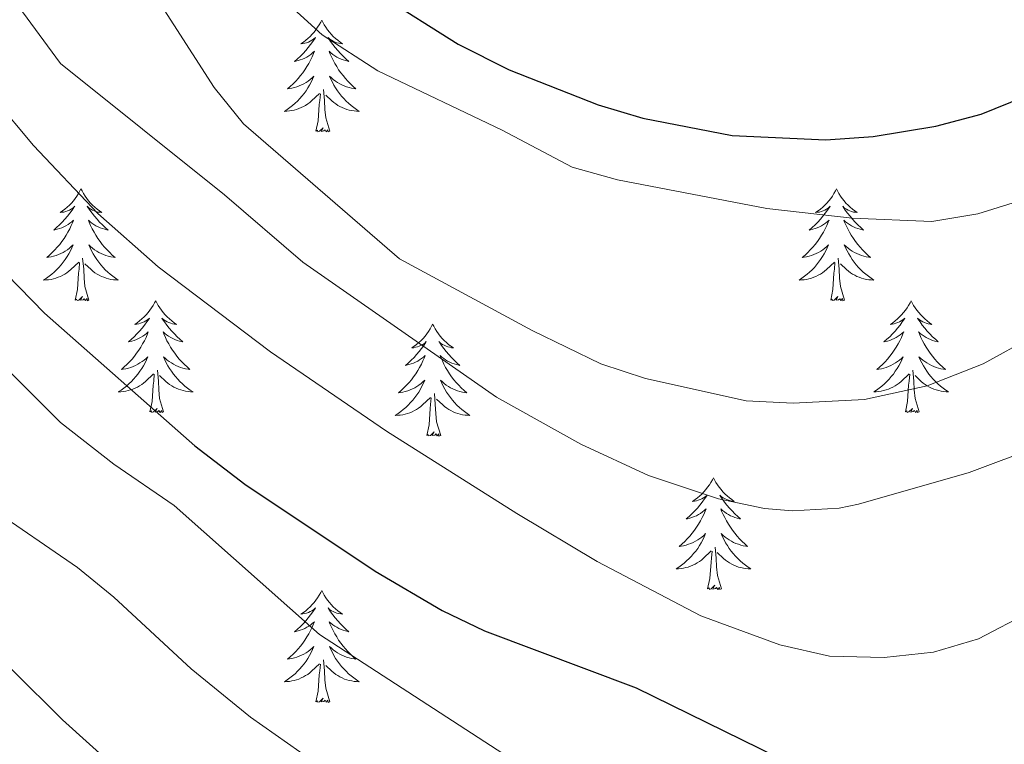
# Model space of a CAD drawing. Units: metres. Extents: x 630772 to 635283, y 717912 to 720967.
# Drawn here: x 632443 to 632548, y 718638 to 718715 of the extents above; entities that cross this region are included whole.
import ezdxf

# ---------------------------------------------------------------- set-up
doc = ezdxf.new("R2010")
doc.units = ezdxf.units.M
doc.header["$MEASUREMENT"] = 0
for name, color, linetype, lineweight in [('Carátula', 7, 'Continuous', 5), ('Elementos auxiliares', 7, 'Continuous', 5), ('Entidades rústicas y varios', 7, 'Continuous', 5), ('Relieve y altimetría', 7, 'Continuous', 5)]:
    doc.layers.add(name, color=color, linetype=linetype, lineweight=lineweight)

msp = doc.modelspace()

# ---------------------------------------------------------------- linework, layer by layer
at = {"layer": 'Carátula', "color": 7, "linetype": 'Continuous', "lineweight": 5}
msp.add_3dface([(630828.97, 717912.17), (635283.15, 717997.83), (635226.05, 720967.29), (630771.87, 720881.64)], dxfattribs=at)
at = {"layer": 'Elementos auxiliares', "color": 250, "linetype": 'Continuous', "lineweight": 5}
msp.add_3dface([(631696.94, 718322.78), (631653.04, 720636.16), (635070.03, 720701.92), (635115.05, 718388.51)], dxfattribs=at)
at = {"layer": 'Entidades rústicas y varios', "color": 92, "linetype": 'Continuous', "lineweight": 5, "flags": 128}
for points in [[(632475.27, 718714.89), (632475.16, 718714.67), (632475, 718714.39), (632474.83, 718714.13), (632474.65, 718713.87), (632474.46, 718713.62), (632474.25, 718713.38), (632474.03, 718713.16), (632473.8, 718712.94), (632473.56, 718712.74), (632473.31, 718712.55), (632473.05, 718712.37), (632473.25, 718712.39), (632473.45, 718712.43), (632473.65, 718712.49), (632473.85, 718712.56), (632474.04, 718712.64), (632474.22, 718712.74), (632474.39, 718712.85), (632474.6, 718713.04), (632474.56, 718712.98), (632474.32, 718712.63), (632474.08, 718712.3), (632473.83, 718711.97), (632473.56, 718711.65), (632473.28, 718711.35), (632472.99, 718711.06), (632472.68, 718710.77), (632472.37, 718710.5), (632472.49, 718710.52), (632472.74, 718710.58), (632472.98, 718710.66), (632473.22, 718710.74), (632473.45, 718710.85), (632473.67, 718710.96), (632473.89, 718711.1), (632474.1, 718711.24), (632474.29, 718711.4), (632474.48, 718711.57), (632474.39, 718711.34), (632474.24, 718710.98), (632474.06, 718710.63), (632473.88, 718710.28), (632473.68, 718709.94), (632473.47, 718709.61), (632473.24, 718709.29), (632473, 718708.98), (632472.75, 718708.68), (632472.49, 718708.38), (632472.21, 718708.1), (632471.92, 718707.83), (632471.63, 718707.57), (632471.82, 718707.6), (632472.09, 718707.65), (632472.35, 718707.71), (632472.61, 718707.79), (632472.87, 718707.88), (632473.12, 718707.99), (632473.36, 718708.11), (632473.59, 718708.25), (632473.82, 718708.4), (632474.03, 718708.56), (632474.24, 718708.74), (632474.43, 718708.93), (632474.29, 718708.6), (632474.14, 718708.28), (632473.97, 718707.97), (632473.78, 718707.66), (632473.59, 718707.36), (632473.38, 718707.08), (632473.15, 718706.8), (632472.92, 718706.53), (632472.67, 718706.27), (632472.42, 718706.03), (632472.15, 718705.79), (632471.87, 718705.57), (632471.58, 718705.36), (632471.29, 718705.17), (632471.55, 718705.18), (632471.82, 718705.21), (632472.08, 718705.25), (632472.34, 718705.3), (632472.59, 718705.38), (632472.84, 718705.46), (632473.09, 718705.57), (632473.32, 718705.68), (632473.55, 718705.81), (632473.78, 718705.96), (632473.99, 718706.12), (632474.19, 718706.29), (632475.04, 718707.08)], [(632475.27, 718714.89), (632475.38, 718714.67), (632475.53, 718714.39), (632475.7, 718714.13), (632475.88, 718713.87), (632476.08, 718713.62), (632476.28, 718713.38), (632476.5, 718713.16), (632476.73, 718712.94), (632476.97, 718712.74), (632477.22, 718712.55), (632477.48, 718712.37), (632477.29, 718712.39), (632477.08, 718712.43), (632476.88, 718712.49), (632476.69, 718712.56), (632476.5, 718712.64), (632476.32, 718712.74), (632476.14, 718712.85), (632475.94, 718713.04), (632475.98, 718712.98), (632476.21, 718712.63), (632476.45, 718712.3), (632476.71, 718711.97), (632476.98, 718711.65), (632477.26, 718711.35), (632477.55, 718711.06), (632477.85, 718710.77), (632478.17, 718710.5), (632478.04, 718710.52), (632477.8, 718710.58), (632477.55, 718710.66), (632477.32, 718710.74), (632477.09, 718710.85), (632476.86, 718710.96), (632476.65, 718711.1), (632476.44, 718711.24), (632476.24, 718711.4), (632476.06, 718711.57), (632476.14, 718711.34), (632476.3, 718710.98), (632476.47, 718710.63), (632476.66, 718710.28), (632476.86, 718709.94), (632477.07, 718709.61), (632477.3, 718709.29), (632477.54, 718708.98), (632477.79, 718708.68), (632478.05, 718708.38), (632478.32, 718708.1), (632478.61, 718707.83), (632478.91, 718707.57), (632478.71, 718707.6), (632478.45, 718707.65), (632478.18, 718707.71), (632477.92, 718707.79), (632477.67, 718707.88), (632477.42, 718707.99), (632477.18, 718708.11), (632476.95, 718708.25), (632476.72, 718708.4), (632476.5, 718708.56), (632476.3, 718708.74), (632476.1, 718708.93), (632476.24, 718708.6), (632476.4, 718708.28), (632476.57, 718707.97), (632476.75, 718707.66), (632476.95, 718707.36), (632477.16, 718707.08), (632477.38, 718706.8), (632477.62, 718706.53), (632477.86, 718706.27), (632478.12, 718706.03), (632478.39, 718705.79), (632478.67, 718705.57), (632478.96, 718705.36), (632479.25, 718705.17), (632478.98, 718705.18), (632478.72, 718705.21), (632478.46, 718705.25), (632478.2, 718705.3), (632477.94, 718705.38), (632477.69, 718705.46), (632477.45, 718705.57), (632477.21, 718705.68), (632476.98, 718705.81), (632476.76, 718705.96), (632476.55, 718706.12), (632476.34, 718706.29), (632475.69, 718706.91)], [(632474.65, 718703.04), (632474.89, 718704.15), (632475.01, 718705.9), (632475.06, 718706.33), (632475.12, 718707.05)], [(632476.12, 718703.04), (632475.69, 718704.48), (632475.6, 718705.38), (632475.55, 718706.33), (632475.45, 718707.49)], [(632476.12, 718703.04), (632475.94, 718702.97), (632475.93, 718703.21), (632475.74, 718702.98), (632475.62, 718703.19), (632475.49, 718703.08), (632475.22, 718703.03), (632475.42, 718703.42), (632475.04, 718703.04), (632474.85, 718702.98), (632474.81, 718703.15), (632474.65, 718703.04)], [(632449.61, 718696.9), (632449.5, 718696.68), (632449.34, 718696.41), (632449.18, 718696.14), (632448.99, 718695.88), (632448.8, 718695.64), (632448.59, 718695.4), (632448.37, 718695.17), (632448.14, 718694.96), (632447.9, 718694.75), (632447.65, 718694.56), (632447.39, 718694.38), (632447.59, 718694.41), (632447.8, 718694.44), (632447.99, 718694.5), (632448.19, 718694.57), (632448.38, 718694.65), (632448.56, 718694.75), (632448.73, 718694.86), (632448.94, 718695.06), (632448.9, 718694.99), (632448.67, 718694.65), (632448.42, 718694.31), (632448.17, 718693.98), (632447.9, 718693.67), (632447.62, 718693.36), (632447.33, 718693.07), (632447.02, 718692.79), (632446.71, 718692.52), (632446.84, 718692.54), (632447.08, 718692.6), (632447.32, 718692.67), (632447.56, 718692.76), (632447.79, 718692.86), (632448.01, 718692.98), (632448.23, 718693.11), (632448.44, 718693.25), (632448.63, 718693.41), (632448.82, 718693.58), (632448.73, 718693.36), (632448.58, 718693), (632448.41, 718692.64), (632448.22, 718692.3), (632448.02, 718691.96), (632447.81, 718691.63), (632447.58, 718691.3), (632447.34, 718690.99), (632447.09, 718690.69), (632446.83, 718690.4), (632446.55, 718690.12), (632446.27, 718689.85), (632445.97, 718689.59), (632446.16, 718689.61), (632446.43, 718689.66), (632446.7, 718689.72), (632446.95, 718689.8), (632447.21, 718689.9), (632447.46, 718690), (632447.7, 718690.13), (632447.93, 718690.26), (632448.16, 718690.42), (632448.37, 718690.58), (632448.58, 718690.76), (632448.77, 718690.94), (632448.63, 718690.62), (632448.48, 718690.3), (632448.31, 718689.98), (632448.13, 718689.68), (632447.93, 718689.38), (632447.72, 718689.09), (632447.5, 718688.81), (632447.26, 718688.54), (632447.02, 718688.29), (632446.76, 718688.04), (632446.49, 718687.81), (632446.21, 718687.59), (632445.92, 718687.38), (632445.63, 718687.19), (632445.9, 718687.2), (632446.16, 718687.22), (632446.42, 718687.26), (632446.68, 718687.32), (632446.93, 718687.39), (632447.18, 718687.48), (632447.43, 718687.58), (632447.67, 718687.7), (632447.9, 718687.83), (632448.12, 718687.97), (632448.33, 718688.13), (632448.53, 718688.3), (632449.38, 718689.1)], [(632449.61, 718696.9), (632449.72, 718696.68), (632449.88, 718696.41), (632450.04, 718696.14), (632450.23, 718695.88), (632450.42, 718695.64), (632450.63, 718695.4), (632450.85, 718695.17), (632451.08, 718694.96), (632451.32, 718694.75), (632451.57, 718694.56), (632451.83, 718694.38), (632451.63, 718694.41), (632451.42, 718694.44), (632451.23, 718694.5), (632451.03, 718694.57), (632450.84, 718694.65), (632450.66, 718694.75), (632450.49, 718694.86), (632450.28, 718695.06), (632450.32, 718694.99), (632450.55, 718694.65), (632450.8, 718694.31), (632451.05, 718693.98), (632451.32, 718693.67), (632451.6, 718693.36), (632451.89, 718693.07), (632452.2, 718692.79), (632452.51, 718692.52), (632452.38, 718692.54), (632452.14, 718692.6), (632451.9, 718692.67), (632451.66, 718692.76), (632451.43, 718692.86), (632451.21, 718692.98), (632450.99, 718693.11), (632450.78, 718693.25), (632450.59, 718693.41), (632450.4, 718693.58), (632450.49, 718693.36), (632450.64, 718693), (632450.81, 718692.64), (632451, 718692.3), (632451.2, 718691.96), (632451.41, 718691.63), (632451.64, 718691.3), (632451.88, 718690.99), (632452.13, 718690.69), (632452.39, 718690.4), (632452.67, 718690.12), (632452.95, 718689.85), (632453.25, 718689.59), (632453.06, 718689.61), (632452.79, 718689.66), (632452.52, 718689.72), (632452.27, 718689.8), (632452.01, 718689.9), (632451.76, 718690), (632451.52, 718690.13), (632451.29, 718690.26), (632451.06, 718690.42), (632450.85, 718690.58), (632450.64, 718690.76), (632450.45, 718690.94), (632450.59, 718690.62), (632450.74, 718690.3), (632450.91, 718689.98), (632451.09, 718689.68), (632451.29, 718689.38), (632451.5, 718689.09), (632451.72, 718688.81), (632451.96, 718688.54), (632452.2, 718688.29), (632452.46, 718688.04), (632452.73, 718687.81), (632453.01, 718687.59), (632453.3, 718687.38), (632453.59, 718687.19), (632453.32, 718687.2), (632453.06, 718687.22), (632452.8, 718687.26), (632452.54, 718687.32), (632452.29, 718687.39), (632452.04, 718687.48), (632451.79, 718687.58), (632451.55, 718687.7), (632451.32, 718687.83), (632451.1, 718687.97), (632450.89, 718688.13), (632450.69, 718688.3), (632450.03, 718688.92)], [(632530.12, 718696.9), (632530, 718696.68), (632529.85, 718696.41), (632529.68, 718696.14), (632529.5, 718695.88), (632529.3, 718695.64), (632529.1, 718695.4), (632528.88, 718695.17), (632528.65, 718694.96), (632528.41, 718694.75), (632528.16, 718694.56), (632527.9, 718694.38), (632528.1, 718694.41), (632528.3, 718694.44), (632528.5, 718694.5), (632528.69, 718694.57), (632528.88, 718694.65), (632529.06, 718694.75), (632529.24, 718694.86), (632529.44, 718695.06), (632529.4, 718694.99), (632529.17, 718694.65), (632528.93, 718694.31), (632528.67, 718693.98), (632528.4, 718693.67), (632528.12, 718693.36), (632527.83, 718693.07), (632527.53, 718692.79), (632527.22, 718692.52), (632527.34, 718692.54), (632527.59, 718692.6), (632527.83, 718692.67), (632528.06, 718692.76), (632528.3, 718692.86), (632528.52, 718692.98), (632528.74, 718693.11), (632528.94, 718693.25), (632529.14, 718693.41), (632529.33, 718693.58), (632529.24, 718693.36), (632529.08, 718693), (632528.91, 718692.64), (632528.73, 718692.3), (632528.53, 718691.96), (632528.31, 718691.63), (632528.09, 718691.3), (632527.85, 718690.99), (632527.6, 718690.69), (632527.33, 718690.4), (632527.06, 718690.12), (632526.77, 718689.85), (632526.47, 718689.59), (632526.67, 718689.61), (632526.94, 718689.66), (632527.2, 718689.72), (632527.46, 718689.8), (632527.71, 718689.9), (632527.96, 718690), (632528.2, 718690.13), (632528.44, 718690.26), (632528.66, 718690.42), (632528.88, 718690.58), (632529.08, 718690.76), (632529.28, 718690.94), (632529.14, 718690.62), (632528.98, 718690.3), (632528.81, 718689.98), (632528.63, 718689.68), (632528.43, 718689.38), (632528.22, 718689.09), (632528, 718688.81), (632527.77, 718688.54), (632527.52, 718688.29), (632527.26, 718688.04), (632526.99, 718687.81), (632526.71, 718687.59), (632526.42, 718687.38), (632526.14, 718687.19), (632526.4, 718687.2), (632526.66, 718687.22), (632526.92, 718687.26), (632527.18, 718687.32), (632527.44, 718687.39), (632527.69, 718687.48), (632527.93, 718687.58), (632528.17, 718687.7), (632528.4, 718687.83), (632528.62, 718687.97), (632528.84, 718688.13), (632529.04, 718688.3), (632529.89, 718689.1)], [(632530.12, 718696.9), (632530.23, 718696.68), (632530.38, 718696.41), (632530.55, 718696.14), (632530.73, 718695.88), (632530.92, 718695.64), (632531.13, 718695.4), (632531.35, 718695.17), (632531.58, 718694.96), (632531.82, 718694.75), (632532.07, 718694.56), (632532.33, 718694.38), (632532.13, 718694.41), (632531.93, 718694.44), (632531.73, 718694.5), (632531.54, 718694.57), (632531.35, 718694.65), (632531.17, 718694.75), (632530.99, 718694.86), (632530.79, 718695.06), (632530.83, 718694.99), (632531.06, 718694.65), (632531.3, 718694.31), (632531.56, 718693.98), (632531.82, 718693.67), (632532.1, 718693.36), (632532.4, 718693.07), (632532.7, 718692.79), (632533.01, 718692.52), (632532.89, 718692.54), (632532.64, 718692.6), (632532.4, 718692.67), (632532.16, 718692.76), (632531.93, 718692.86), (632531.71, 718692.98), (632531.5, 718693.11), (632531.29, 718693.25), (632531.09, 718693.41), (632530.9, 718693.58), (632530.99, 718693.36), (632531.15, 718693), (632531.32, 718692.64), (632531.5, 718692.3), (632531.7, 718691.96), (632531.92, 718691.63), (632532.14, 718691.3), (632532.38, 718690.99), (632532.63, 718690.69), (632532.9, 718690.4), (632533.17, 718690.12), (632533.46, 718689.85), (632533.76, 718689.59), (632533.56, 718689.61), (632533.29, 718689.66), (632533.03, 718689.72), (632532.77, 718689.8), (632532.52, 718689.9), (632532.27, 718690), (632532.03, 718690.13), (632531.79, 718690.26), (632531.57, 718690.42), (632531.35, 718690.58), (632531.15, 718690.76), (632530.95, 718690.94), (632531.09, 718690.62), (632531.25, 718690.3), (632531.42, 718689.98), (632531.6, 718689.68), (632531.8, 718689.38), (632532.01, 718689.09), (632532.23, 718688.81), (632532.46, 718688.54), (632532.71, 718688.29), (632532.97, 718688.04), (632533.24, 718687.81), (632533.52, 718687.59), (632533.8, 718687.38), (632534.1, 718687.19), (632533.83, 718687.2), (632533.57, 718687.22), (632533.3, 718687.26), (632533.05, 718687.32), (632532.79, 718687.39), (632532.54, 718687.48), (632532.3, 718687.58), (632532.06, 718687.7), (632531.83, 718687.83), (632531.61, 718687.97), (632531.39, 718688.13), (632531.19, 718688.3), (632530.53, 718688.92)], [(632450.46, 718685.05), (632450.03, 718686.49), (632449.94, 718687.39), (632449.9, 718688.34), (632449.79, 718689.51)], [(632530.97, 718685.05), (632530.54, 718686.49), (632530.45, 718687.39), (632530.4, 718688.34), (632530.3, 718689.51)], [(632448.99, 718685.05), (632449.24, 718686.17), (632449.35, 718687.91), (632449.4, 718688.34), (632449.46, 718689.07)], [(632529.5, 718685.05), (632529.74, 718686.17), (632529.85, 718687.91), (632529.9, 718688.34), (632529.96, 718689.07)], [(632450.46, 718685.05), (632450.29, 718684.98), (632450.27, 718685.22), (632450.08, 718685), (632449.96, 718685.2), (632449.84, 718685.09), (632449.57, 718685.04), (632449.76, 718685.43), (632449.38, 718685.05), (632449.19, 718685), (632449.15, 718685.16), (632448.99, 718685.05)], [(632457.57, 718684.98), (632457.46, 718684.76), (632457.3, 718684.49), (632457.14, 718684.22), (632456.95, 718683.96), (632456.76, 718683.72), (632456.55, 718683.48), (632456.33, 718683.25), (632456.1, 718683.04), (632455.86, 718682.83), (632455.61, 718682.64), (632455.35, 718682.46), (632455.55, 718682.49), (632455.76, 718682.53), (632455.95, 718682.58), (632456.15, 718682.65), (632456.34, 718682.74), (632456.52, 718682.83), (632456.69, 718682.95), (632456.9, 718683.14), (632456.86, 718683.07), (632456.63, 718682.73), (632456.38, 718682.39), (632456.13, 718682.06), (632455.86, 718681.75), (632455.58, 718681.44), (632455.29, 718681.15), (632454.98, 718680.87), (632454.67, 718680.6), (632454.8, 718680.62), (632455.04, 718680.68), (632455.28, 718680.75), (632455.52, 718680.84), (632455.75, 718680.94), (632455.97, 718681.06), (632456.19, 718681.19), (632456.4, 718681.34), (632456.59, 718681.49), (632456.78, 718681.66), (632456.69, 718681.44), (632456.54, 718681.08), (632456.37, 718680.72), (632456.18, 718680.38), (632455.98, 718680.04), (632455.77, 718679.71), (632455.54, 718679.38), (632455.3, 718679.07), (632455.05, 718678.77), (632454.79, 718678.48), (632454.51, 718678.2), (632454.23, 718677.93), (632453.93, 718677.67), (632454.12, 718677.69), (632454.39, 718677.74), (632454.66, 718677.8), (632454.91, 718677.88), (632455.17, 718677.98), (632455.42, 718678.08), (632455.66, 718678.21), (632455.89, 718678.35), (632456.12, 718678.5), (632456.33, 718678.66), (632456.54, 718678.84), (632456.73, 718679.02), (632456.59, 718678.7), (632456.44, 718678.38), (632456.27, 718678.06), (632456.09, 718677.76), (632455.89, 718677.46), (632455.68, 718677.17), (632455.46, 718676.89), (632455.22, 718676.63), (632454.98, 718676.37), (632454.72, 718676.12), (632454.45, 718675.89), (632454.17, 718675.67), (632453.88, 718675.46), (632453.59, 718675.27), (632453.86, 718675.28), (632454.12, 718675.3), (632454.38, 718675.34), (632454.64, 718675.4), (632454.89, 718675.47), (632455.14, 718675.56), (632455.39, 718675.66), (632455.63, 718675.78), (632455.86, 718675.91), (632456.08, 718676.05), (632456.29, 718676.21), (632456.49, 718676.38), (632457.34, 718677.18)], [(632457.57, 718684.98), (632457.68, 718684.76), (632457.84, 718684.49), (632458, 718684.22), (632458.19, 718683.96), (632458.38, 718683.72), (632458.59, 718683.48), (632458.81, 718683.25), (632459.04, 718683.04), (632459.28, 718682.83), (632459.53, 718682.64), (632459.79, 718682.46), (632459.59, 718682.49), (632459.38, 718682.53), (632459.19, 718682.58), (632458.99, 718682.65), (632458.8, 718682.74), (632458.62, 718682.83), (632458.45, 718682.95), (632458.24, 718683.14), (632458.28, 718683.07), (632458.51, 718682.73), (632458.76, 718682.39), (632459.01, 718682.06), (632459.28, 718681.75), (632459.56, 718681.44), (632459.85, 718681.15), (632460.16, 718680.87), (632460.47, 718680.6), (632460.34, 718680.62), (632460.1, 718680.68), (632459.86, 718680.75), (632459.62, 718680.84), (632459.39, 718680.94), (632459.17, 718681.06), (632458.95, 718681.19), (632458.74, 718681.34), (632458.55, 718681.49), (632458.36, 718681.66), (632458.45, 718681.44), (632458.6, 718681.08), (632458.77, 718680.72), (632458.96, 718680.38), (632459.16, 718680.04), (632459.37, 718679.71), (632459.6, 718679.38), (632459.84, 718679.07), (632460.09, 718678.77), (632460.35, 718678.48), (632460.63, 718678.2), (632460.91, 718677.93), (632461.21, 718677.67), (632461.02, 718677.69), (632460.75, 718677.74), (632460.48, 718677.8), (632460.23, 718677.88), (632459.97, 718677.98), (632459.72, 718678.08), (632459.48, 718678.21), (632459.25, 718678.35), (632459.02, 718678.5), (632458.81, 718678.66), (632458.6, 718678.84), (632458.41, 718679.02), (632458.55, 718678.7), (632458.7, 718678.38), (632458.87, 718678.06), (632459.05, 718677.76), (632459.25, 718677.46), (632459.46, 718677.17), (632459.68, 718676.89), (632459.92, 718676.63), (632460.16, 718676.37), (632460.42, 718676.12), (632460.69, 718675.89), (632460.97, 718675.67), (632461.26, 718675.46), (632461.55, 718675.27), (632461.28, 718675.28), (632461.02, 718675.3), (632460.76, 718675.34), (632460.5, 718675.4), (632460.25, 718675.47), (632460, 718675.56), (632459.75, 718675.66), (632459.51, 718675.78), (632459.28, 718675.91), (632459.06, 718676.05), (632458.85, 718676.21), (632458.65, 718676.38), (632457.99, 718677)], [(632530.97, 718685.05), (632530.79, 718684.98), (632530.77, 718685.22), (632530.58, 718685), (632530.46, 718685.2), (632530.34, 718685.09), (632530.07, 718685.04), (632530.27, 718685.43), (632529.88, 718685.05), (632529.69, 718685), (632529.65, 718685.16), (632529.5, 718685.05)], [(632538.08, 718684.98), (632537.96, 718684.76), (632537.81, 718684.49), (632537.64, 718684.22), (632537.46, 718683.96), (632537.26, 718683.72), (632537.06, 718683.48), (632536.84, 718683.25), (632536.61, 718683.04), (632536.37, 718682.83), (632536.12, 718682.64), (632535.86, 718682.46), (632536.06, 718682.49), (632536.26, 718682.53), (632536.46, 718682.58), (632536.65, 718682.65), (632536.84, 718682.74), (632537.02, 718682.83), (632537.2, 718682.95), (632537.4, 718683.14), (632537.36, 718683.07), (632537.13, 718682.73), (632536.89, 718682.39), (632536.63, 718682.06), (632536.36, 718681.75), (632536.08, 718681.44), (632535.79, 718681.15), (632535.49, 718680.87), (632535.18, 718680.6), (632535.3, 718680.62), (632535.55, 718680.68), (632535.79, 718680.75), (632536.02, 718680.84), (632536.26, 718680.94), (632536.48, 718681.06), (632536.7, 718681.19), (632536.9, 718681.34), (632537.1, 718681.49), (632537.29, 718681.66), (632537.2, 718681.44), (632537.04, 718681.08), (632536.87, 718680.72), (632536.69, 718680.38), (632536.49, 718680.04), (632536.27, 718679.71), (632536.05, 718679.38), (632535.81, 718679.07), (632535.56, 718678.77), (632535.29, 718678.48), (632535.02, 718678.2), (632534.73, 718677.93), (632534.43, 718677.67), (632534.63, 718677.69), (632534.9, 718677.74), (632535.16, 718677.8), (632535.42, 718677.88), (632535.67, 718677.98), (632535.92, 718678.08), (632536.16, 718678.21), (632536.4, 718678.35), (632536.62, 718678.5), (632536.84, 718678.66), (632537.04, 718678.84), (632537.24, 718679.02), (632537.1, 718678.7), (632536.94, 718678.38), (632536.77, 718678.06), (632536.59, 718677.76), (632536.39, 718677.46), (632536.18, 718677.17), (632535.96, 718676.89), (632535.73, 718676.63), (632535.48, 718676.37), (632535.22, 718676.12), (632534.95, 718675.89), (632534.67, 718675.67), (632534.38, 718675.46), (632534.1, 718675.27), (632534.36, 718675.28), (632534.62, 718675.3), (632534.88, 718675.34), (632535.14, 718675.4), (632535.4, 718675.47), (632535.65, 718675.56), (632535.89, 718675.66), (632536.13, 718675.78), (632536.36, 718675.91), (632536.58, 718676.05), (632536.8, 718676.21), (632537, 718676.38), (632537.85, 718677.18)], [(632538.08, 718684.98), (632538.19, 718684.76), (632538.34, 718684.49), (632538.51, 718684.22), (632538.69, 718683.96), (632538.88, 718683.72), (632539.09, 718683.48), (632539.31, 718683.25), (632539.54, 718683.04), (632539.78, 718682.83), (632540.03, 718682.64), (632540.29, 718682.46), (632540.09, 718682.49), (632539.89, 718682.53), (632539.69, 718682.58), (632539.5, 718682.65), (632539.31, 718682.74), (632539.13, 718682.83), (632538.95, 718682.95), (632538.75, 718683.14), (632538.79, 718683.07), (632539.02, 718682.73), (632539.26, 718682.39), (632539.52, 718682.06), (632539.78, 718681.75), (632540.06, 718681.44), (632540.36, 718681.15), (632540.66, 718680.87), (632540.97, 718680.6), (632540.85, 718680.62), (632540.6, 718680.68), (632540.36, 718680.75), (632540.12, 718680.84), (632539.89, 718680.94), (632539.67, 718681.06), (632539.46, 718681.19), (632539.25, 718681.34), (632539.05, 718681.49), (632538.86, 718681.66), (632538.95, 718681.44), (632539.11, 718681.08), (632539.28, 718680.72), (632539.46, 718680.38), (632539.66, 718680.04), (632539.88, 718679.71), (632540.1, 718679.38), (632540.34, 718679.07), (632540.59, 718678.77), (632540.86, 718678.48), (632541.13, 718678.2), (632541.42, 718677.93), (632541.72, 718677.67), (632541.52, 718677.69), (632541.25, 718677.74), (632540.99, 718677.8), (632540.73, 718677.88), (632540.48, 718677.98), (632540.23, 718678.08), (632539.99, 718678.21), (632539.75, 718678.35), (632539.53, 718678.5), (632539.31, 718678.66), (632539.11, 718678.84), (632538.91, 718679.02), (632539.05, 718678.7), (632539.21, 718678.38), (632539.38, 718678.06), (632539.56, 718677.76), (632539.76, 718677.46), (632539.97, 718677.17), (632540.19, 718676.89), (632540.42, 718676.63), (632540.67, 718676.37), (632540.93, 718676.12), (632541.2, 718675.89), (632541.48, 718675.67), (632541.76, 718675.46), (632542.06, 718675.27), (632541.79, 718675.28), (632541.53, 718675.3), (632541.26, 718675.34), (632541.01, 718675.4), (632540.75, 718675.47), (632540.5, 718675.56), (632540.26, 718675.66), (632540.02, 718675.78), (632539.79, 718675.91), (632539.57, 718676.05), (632539.35, 718676.21), (632539.15, 718676.38), (632538.49, 718677)], [(632487.08, 718682.47), (632486.97, 718682.26), (632486.82, 718681.98), (632486.65, 718681.71), (632486.47, 718681.46), (632486.28, 718681.21), (632486.07, 718680.97), (632485.85, 718680.74), (632485.62, 718680.53), (632485.38, 718680.33), (632485.13, 718680.14), (632484.87, 718679.96), (632485.07, 718679.98), (632485.27, 718680.02), (632485.47, 718680.07), (632485.66, 718680.14), (632485.85, 718680.23), (632486.03, 718680.33), (632486.21, 718680.44), (632486.41, 718680.63), (632486.37, 718680.56), (632486.14, 718680.22), (632485.9, 718679.88), (632485.64, 718679.56), (632485.38, 718679.24), (632485.1, 718678.94), (632484.8, 718678.64), (632484.5, 718678.36), (632484.19, 718678.09), (632484.31, 718678.11), (632484.56, 718678.17), (632484.8, 718678.24), (632485.04, 718678.33), (632485.27, 718678.43), (632485.49, 718678.55), (632485.7, 718678.68), (632485.91, 718678.83), (632486.11, 718678.98), (632486.3, 718679.15), (632486.21, 718678.93), (632486.05, 718678.57), (632485.88, 718678.22), (632485.7, 718677.87), (632485.5, 718677.53), (632485.28, 718677.2), (632485.06, 718676.88), (632484.82, 718676.56), (632484.57, 718676.26), (632484.3, 718675.97), (632484.03, 718675.69), (632483.74, 718675.42), (632483.44, 718675.16), (632483.64, 718675.19), (632483.91, 718675.23), (632484.17, 718675.3), (632484.43, 718675.38), (632484.68, 718675.47), (632484.93, 718675.58), (632485.17, 718675.7), (632485.41, 718675.84), (632485.63, 718675.99), (632485.85, 718676.15), (632486.05, 718676.33), (632486.25, 718676.52), (632486.11, 718676.19), (632485.95, 718675.87), (632485.78, 718675.55), (632485.6, 718675.25), (632485.4, 718674.95), (632485.19, 718674.66), (632484.97, 718674.39), (632484.74, 718674.12), (632484.49, 718673.86), (632484.23, 718673.62), (632483.96, 718673.38), (632483.68, 718673.16), (632483.4, 718672.95), (632483.1, 718672.76), (632483.37, 718672.77), (632483.63, 718672.79), (632483.9, 718672.83), (632484.15, 718672.89), (632484.41, 718672.96), (632484.66, 718673.05), (632484.9, 718673.15), (632485.14, 718673.27), (632485.37, 718673.4), (632485.59, 718673.54), (632485.81, 718673.7), (632486.01, 718673.87), (632486.86, 718674.67)], [(632487.08, 718682.47), (632487.2, 718682.26), (632487.35, 718681.98), (632487.52, 718681.71), (632487.7, 718681.46), (632487.9, 718681.21), (632488.1, 718680.97), (632488.32, 718680.74), (632488.55, 718680.53), (632488.79, 718680.33), (632489.04, 718680.14), (632489.3, 718679.96), (632489.1, 718679.98), (632488.9, 718680.02), (632488.7, 718680.07), (632488.51, 718680.14), (632488.32, 718680.23), (632488.14, 718680.33), (632487.96, 718680.44), (632487.76, 718680.63), (632487.8, 718680.56), (632488.03, 718680.22), (632488.27, 718679.88), (632488.53, 718679.56), (632488.8, 718679.24), (632489.08, 718678.94), (632489.37, 718678.64), (632489.67, 718678.36), (632489.98, 718678.09), (632489.86, 718678.11), (632489.61, 718678.17), (632489.37, 718678.24), (632489.14, 718678.33), (632488.9, 718678.43), (632488.68, 718678.55), (632488.46, 718678.68), (632488.26, 718678.83), (632488.06, 718678.98), (632487.87, 718679.15), (632487.96, 718678.93), (632488.12, 718678.57), (632488.29, 718678.22), (632488.47, 718677.87), (632488.67, 718677.53), (632488.89, 718677.2), (632489.11, 718676.88), (632489.35, 718676.56), (632489.6, 718676.26), (632489.87, 718675.97), (632490.14, 718675.69), (632490.43, 718675.42), (632490.73, 718675.16), (632490.53, 718675.19), (632490.26, 718675.23), (632490, 718675.3), (632489.74, 718675.38), (632489.49, 718675.47), (632489.24, 718675.58), (632489, 718675.7), (632488.76, 718675.84), (632488.54, 718675.99), (632488.32, 718676.15), (632488.12, 718676.33), (632487.92, 718676.52), (632488.06, 718676.19), (632488.22, 718675.87), (632488.39, 718675.55), (632488.57, 718675.25), (632488.77, 718674.95), (632488.98, 718674.66), (632489.2, 718674.39), (632489.43, 718674.12), (632489.68, 718673.86), (632489.94, 718673.62), (632490.21, 718673.38), (632490.49, 718673.16), (632490.78, 718672.95), (632491.06, 718672.76), (632490.8, 718672.77), (632490.54, 718672.79), (632490.28, 718672.83), (632490.02, 718672.89), (632489.76, 718672.96), (632489.51, 718673.05), (632489.27, 718673.15), (632489.03, 718673.27), (632488.8, 718673.4), (632488.58, 718673.54), (632488.36, 718673.7), (632488.16, 718673.87), (632487.5, 718674.49)], [(632458.42, 718673.13), (632457.99, 718674.57), (632457.9, 718675.48), (632457.86, 718676.42), (632457.75, 718677.59)], [(632538.93, 718673.13), (632538.5, 718674.57), (632538.41, 718675.48), (632538.36, 718676.42), (632538.26, 718677.59)], [(632456.95, 718673.13), (632457.2, 718674.25), (632457.31, 718675.99), (632457.36, 718676.42), (632457.42, 718677.15)], [(632537.46, 718673.13), (632537.7, 718674.25), (632537.81, 718675.99), (632537.86, 718676.42), (632537.92, 718677.15)], [(632486.47, 718670.62), (632486.71, 718671.74), (632486.82, 718673.48), (632486.87, 718673.92), (632486.94, 718674.64)], [(632487.94, 718670.62), (632487.51, 718672.06), (632487.42, 718672.97), (632487.37, 718673.92), (632487.27, 718675.08)], [(632458.42, 718673.13), (632458.25, 718673.06), (632458.23, 718673.3), (632458.04, 718673.08), (632457.92, 718673.28), (632457.8, 718673.18), (632457.53, 718673.12), (632457.72, 718673.51), (632457.34, 718673.13), (632457.15, 718673.08), (632457.11, 718673.24), (632456.95, 718673.13)], [(632538.93, 718673.13), (632538.75, 718673.06), (632538.73, 718673.3), (632538.54, 718673.08), (632538.42, 718673.28), (632538.3, 718673.18), (632538.03, 718673.12), (632538.23, 718673.51), (632537.84, 718673.13), (632537.65, 718673.08), (632537.61, 718673.24), (632537.46, 718673.13)], [(632487.94, 718670.62), (632487.76, 718670.56), (632487.74, 718670.79), (632487.55, 718670.57), (632487.43, 718670.78), (632487.31, 718670.67), (632487.04, 718670.61), (632487.24, 718671.01), (632486.85, 718670.63), (632486.66, 718670.57), (632486.62, 718670.73), (632486.47, 718670.62)], [(632517.01, 718666.11), (632516.9, 718665.9), (632516.74, 718665.62), (632516.57, 718665.35), (632516.39, 718665.1), (632516.2, 718664.85), (632515.99, 718664.61), (632515.77, 718664.38), (632515.54, 718664.17), (632515.3, 718663.97), (632515.05, 718663.78), (632514.79, 718663.6), (632514.99, 718663.62), (632515.19, 718663.66), (632515.39, 718663.71), (632515.59, 718663.78), (632515.78, 718663.87), (632515.96, 718663.97), (632516.13, 718664.08), (632516.34, 718664.27), (632516.29, 718664.2), (632516.06, 718663.86), (632515.82, 718663.52), (632515.56, 718663.2), (632515.3, 718662.88), (632515.02, 718662.58), (632514.72, 718662.28), (632514.42, 718662), (632514.11, 718661.73), (632514.23, 718661.75), (632514.48, 718661.81), (632514.72, 718661.88), (632514.96, 718661.97), (632515.19, 718662.07), (632515.41, 718662.19), (632515.63, 718662.32), (632515.83, 718662.47), (632516.03, 718662.62), (632516.22, 718662.79), (632516.13, 718662.57), (632515.97, 718662.21), (632515.8, 718661.86), (632515.62, 718661.51), (632515.42, 718661.17), (632515.21, 718660.84), (632514.98, 718660.52), (632514.74, 718660.2), (632514.49, 718659.9), (632514.22, 718659.61), (632513.95, 718659.33), (632513.66, 718659.06), (632513.37, 718658.8), (632513.56, 718658.83), (632513.83, 718658.87), (632514.09, 718658.94), (632514.35, 718659.02), (632514.61, 718659.11), (632514.85, 718659.22), (632515.1, 718659.34), (632515.33, 718659.48), (632515.55, 718659.63), (632515.77, 718659.79), (632515.98, 718659.97), (632516.17, 718660.16), (632516.03, 718659.83), (632515.88, 718659.51), (632515.71, 718659.19), (632515.52, 718658.89), (632515.33, 718658.59), (632515.12, 718658.3), (632514.89, 718658.03), (632514.66, 718657.76), (632514.41, 718657.5), (632514.15, 718657.26), (632513.88, 718657.02), (632513.61, 718656.8), (632513.32, 718656.59), (632513.03, 718656.4), (632513.29, 718656.41), (632513.56, 718656.43), (632513.82, 718656.47), (632514.08, 718656.53), (632514.33, 718656.6), (632514.58, 718656.69), (632514.82, 718656.79), (632515.06, 718656.91), (632515.29, 718657.04), (632515.52, 718657.18), (632515.73, 718657.34), (632515.93, 718657.51), (632516.78, 718658.31)], [(632517.01, 718666.11), (632517.12, 718665.9), (632517.27, 718665.62), (632517.44, 718665.35), (632517.62, 718665.1), (632517.82, 718664.85), (632518.02, 718664.61), (632518.24, 718664.38), (632518.47, 718664.17), (632518.71, 718663.97), (632518.96, 718663.78), (632519.22, 718663.6), (632519.02, 718663.62), (632518.82, 718663.66), (632518.62, 718663.71), (632518.43, 718663.78), (632518.24, 718663.87), (632518.06, 718663.97), (632517.88, 718664.08), (632517.68, 718664.27), (632517.72, 718664.2), (632517.95, 718663.86), (632518.19, 718663.52), (632518.45, 718663.2), (632518.72, 718662.88), (632519, 718662.58), (632519.29, 718662.28), (632519.59, 718662), (632519.9, 718661.73), (632519.78, 718661.75), (632519.54, 718661.81), (632519.29, 718661.88), (632519.06, 718661.97), (632518.83, 718662.07), (632518.6, 718662.19), (632518.39, 718662.32), (632518.18, 718662.47), (632517.98, 718662.62), (632517.8, 718662.79), (632517.88, 718662.57), (632518.04, 718662.21), (632518.21, 718661.86), (632518.4, 718661.51), (632518.6, 718661.17), (632518.81, 718660.84), (632519.04, 718660.52), (632519.27, 718660.2), (632519.52, 718659.9), (632519.79, 718659.61), (632520.06, 718659.33), (632520.35, 718659.06), (632520.65, 718658.8), (632520.45, 718658.83), (632520.18, 718658.87), (632519.92, 718658.94), (632519.66, 718659.02), (632519.41, 718659.11), (632519.16, 718659.22), (632518.92, 718659.34), (632518.68, 718659.48), (632518.46, 718659.63), (632518.24, 718659.79), (632518.04, 718659.97), (632517.84, 718660.16), (632517.98, 718659.83), (632518.14, 718659.51), (632518.31, 718659.19), (632518.49, 718658.89), (632518.69, 718658.59), (632518.9, 718658.3), (632519.12, 718658.03), (632519.36, 718657.76), (632519.6, 718657.5), (632519.86, 718657.26), (632520.13, 718657.02), (632520.41, 718656.8), (632520.7, 718656.59), (632520.99, 718656.4), (632520.72, 718656.41), (632520.46, 718656.43), (632520.2, 718656.47), (632519.94, 718656.53), (632519.68, 718656.6), (632519.43, 718656.69), (632519.19, 718656.79), (632518.95, 718656.91), (632518.72, 718657.04), (632518.5, 718657.18), (632518.29, 718657.34), (632518.08, 718657.51), (632517.42, 718658.13)], [(632517.86, 718654.26), (632517.43, 718655.7), (632517.34, 718656.61), (632517.29, 718657.56), (632517.19, 718658.72)], [(632516.39, 718654.26), (632516.63, 718655.38), (632516.75, 718657.12), (632516.79, 718657.56), (632516.86, 718658.28)], [(632517.86, 718654.26), (632517.68, 718654.2), (632517.66, 718654.43), (632517.48, 718654.21), (632517.35, 718654.42), (632517.23, 718654.31), (632516.96, 718654.25), (632517.16, 718654.65), (632516.77, 718654.27), (632516.59, 718654.21), (632516.54, 718654.37), (632516.39, 718654.26)], [(632475.27, 718654.09), (632475.16, 718653.87), (632475, 718653.6), (632474.83, 718653.33), (632474.65, 718653.07), (632474.46, 718652.82), (632474.25, 718652.59), (632474.03, 718652.36), (632473.8, 718652.14), (632473.56, 718651.94), (632473.31, 718651.75), (632473.05, 718651.57), (632473.25, 718651.6), (632473.45, 718651.63), (632473.65, 718651.69), (632473.85, 718651.76), (632474.04, 718651.84), (632474.22, 718651.94), (632474.39, 718652.05), (632474.6, 718652.24), (632474.56, 718652.18), (632474.32, 718651.83), (632474.08, 718651.5), (632473.83, 718651.17), (632473.56, 718650.86), (632473.28, 718650.55), (632472.99, 718650.26), (632472.68, 718649.97), (632472.37, 718649.7), (632472.49, 718649.73), (632472.74, 718649.78), (632472.98, 718649.86), (632473.22, 718649.94), (632473.45, 718650.05), (632473.67, 718650.17), (632473.89, 718650.3), (632474.1, 718650.44), (632474.29, 718650.6), (632474.48, 718650.77), (632474.39, 718650.55), (632474.24, 718650.19), (632474.06, 718649.83), (632473.88, 718649.48), (632473.68, 718649.14), (632473.47, 718648.81), (632473.24, 718648.49), (632473, 718648.18), (632472.75, 718647.88), (632472.49, 718647.58), (632472.21, 718647.3), (632471.92, 718647.03), (632471.63, 718646.78), (632471.82, 718646.8), (632472.09, 718646.85), (632472.35, 718646.91), (632472.61, 718646.99), (632472.87, 718647.08), (632473.12, 718647.19), (632473.36, 718647.32), (632473.59, 718647.45), (632473.82, 718647.6), (632474.03, 718647.77), (632474.24, 718647.94), (632474.43, 718648.13), (632474.29, 718647.8), (632474.14, 718647.48), (632473.97, 718647.17), (632473.78, 718646.86), (632473.59, 718646.57), (632473.38, 718646.28), (632473.15, 718646), (632472.92, 718645.73), (632472.67, 718645.48), (632472.42, 718645.23), (632472.15, 718645), (632471.87, 718644.77), (632471.58, 718644.56), (632471.29, 718644.37), (632471.55, 718644.38), (632471.82, 718644.41), (632472.08, 718644.45), (632472.34, 718644.51), (632472.59, 718644.58), (632472.84, 718644.66), (632473.09, 718644.77), (632473.32, 718644.88), (632473.55, 718645.02), (632473.78, 718645.16), (632473.99, 718645.32), (632474.19, 718645.49), (632475.04, 718646.29)], [(632475.27, 718654.09), (632475.38, 718653.87), (632475.53, 718653.6), (632475.7, 718653.33), (632475.88, 718653.07), (632476.08, 718652.82), (632476.28, 718652.59), (632476.5, 718652.36), (632476.73, 718652.14), (632476.97, 718651.94), (632477.22, 718651.75), (632477.48, 718651.57), (632477.29, 718651.6), (632477.08, 718651.63), (632476.88, 718651.69), (632476.69, 718651.76), (632476.5, 718651.84), (632476.32, 718651.94), (632476.14, 718652.05), (632475.94, 718652.24), (632475.98, 718652.18), (632476.21, 718651.83), (632476.45, 718651.5), (632476.71, 718651.17), (632476.98, 718650.86), (632477.26, 718650.55), (632477.55, 718650.26), (632477.85, 718649.97), (632478.17, 718649.7), (632478.04, 718649.73), (632477.8, 718649.78), (632477.55, 718649.86), (632477.32, 718649.94), (632477.09, 718650.05), (632476.86, 718650.17), (632476.65, 718650.3), (632476.44, 718650.44), (632476.24, 718650.6), (632476.06, 718650.77), (632476.14, 718650.55), (632476.3, 718650.19), (632476.47, 718649.83), (632476.66, 718649.48), (632476.86, 718649.14), (632477.07, 718648.81), (632477.3, 718648.49), (632477.54, 718648.18), (632477.79, 718647.88), (632478.05, 718647.58), (632478.32, 718647.3), (632478.61, 718647.03), (632478.91, 718646.78), (632478.71, 718646.8), (632478.45, 718646.85), (632478.18, 718646.91), (632477.92, 718646.99), (632477.67, 718647.08), (632477.42, 718647.19), (632477.18, 718647.32), (632476.95, 718647.45), (632476.72, 718647.6), (632476.5, 718647.77), (632476.3, 718647.94), (632476.1, 718648.13), (632476.24, 718647.8), (632476.4, 718647.48), (632476.57, 718647.17), (632476.75, 718646.86), (632476.95, 718646.57), (632477.16, 718646.28), (632477.38, 718646), (632477.62, 718645.73), (632477.86, 718645.48), (632478.12, 718645.23), (632478.39, 718645), (632478.67, 718644.77), (632478.96, 718644.56), (632479.25, 718644.37), (632478.98, 718644.38), (632478.72, 718644.41), (632478.46, 718644.45), (632478.2, 718644.51), (632477.94, 718644.58), (632477.69, 718644.66), (632477.45, 718644.77), (632477.21, 718644.88), (632476.98, 718645.02), (632476.76, 718645.16), (632476.55, 718645.32), (632476.34, 718645.49), (632475.69, 718646.11)], [(632474.65, 718642.24), (632474.89, 718643.36), (632475.01, 718645.1), (632475.06, 718645.53), (632475.12, 718646.25)], [(632476.12, 718642.24), (632475.69, 718643.68), (632475.6, 718644.58), (632475.55, 718645.53), (632475.45, 718646.7)], [(632476.12, 718642.24), (632475.94, 718642.17), (632475.93, 718642.41), (632475.74, 718642.19), (632475.62, 718642.39), (632475.49, 718642.28), (632475.22, 718642.23), (632475.42, 718642.62), (632475.04, 718642.24), (632474.85, 718642.19), (632474.81, 718642.35), (632474.65, 718642.24)]]:
    msp.add_lwpolyline(points, dxfattribs=at)
at = {"layer": 'Relieve y altimetría', "color": 30, "linetype": 'Continuous', "lineweight": 25, "flags": 128}
for points, elevation in [([(632433.43, 718833.24), (632451.1, 718769.51), (632457.54, 718748.26), (632459.45, 718743.66), (632461.95, 718739.33), (632467.9, 718730.88), (632471.1, 718727.08), (632477.5, 718720.8), (632481.45, 718717.64), (632489.82, 718712.33), (632495.25, 718709.6), (632504.71, 718705.86), (632509.5, 718704.45), (632519.01, 718702.6), (632529, 718702.13), (632534.02, 718702.5), (632540.69, 718703.6), (632545.54, 718704.86), (632550.18, 718706.76), (632559.63, 718712.52), (632571.65, 718721.02)], 725), ([(632441.67, 718687.8), (632445.74, 718683.67), (632461.75, 718669.53), (632467.08, 718665.44), (632480.97, 718656.14), (632488.09, 718651.96), (632492.6, 718649.8), (632508.77, 718643.73), (632525.63, 718635.43)], 700)]:
    msp.add_lwpolyline(points, dxfattribs=dict(at, elevation=elevation))
at = {"layer": 'Relieve y altimetría', "color": 30, "linetype": 'Continuous', "lineweight": 5, "flags": 128}
for points, elevation in [([(632442.49, 718716.99), (632447.44, 718710.28), (632464.91, 718696.26), (632473.25, 718689.09), (632493.88, 718674.71), (632502.86, 718669.7), (632510.09, 718666.37), (632517.53, 718663.87), (632522.46, 718662.83), (632525.44, 718662.58), (632530.42, 718662.88), (632532.47, 718663.3), (632544.26, 718666.68), (632551.75, 718669.47), (632554.77, 718671.33), (632564.75, 718679.87), (632571.42, 718684.87), (632581.53, 718691.14), (632588.37, 718696.04), (632603.96, 718705.87), (632611.51, 718711.01), (632615.84, 718713.51), (632633.33, 718722.47)], 710), ([(632468.4, 718719.64), (632475.32, 718713.32), (632481.24, 718709.48), (632494.49, 718703.15), (632501.96, 718699.22), (632506.77, 718697.86), (632522.69, 718694.81), (632531.78, 718693.77), (632540.27, 718693.44), (632545.19, 718694.25), (632554.3, 718697.08), (632562.99, 718700.73), (632568.03, 718703.48), (632586.96, 718717.44)], 720), ([(632457.21, 718718.03), (632463.79, 718707.72), (632466.94, 718703.84), (632483.57, 718689.45), (632497.68, 718681.81), (632505.02, 718678.24), (632509.77, 718676.69), (632520.49, 718674.33), (632525.49, 718674.06), (632533.12, 718674.45), (632539.78, 718675.91), (632545.75, 718678.26), (632551.05, 718681.18), (632571.14, 718693.73), (632585.04, 718704.13), (632593.07, 718709.64), (632599.77, 718715.25)], 715), ([(632440.35, 718706.5), (632444.55, 718701.53), (632451.41, 718694.27), (632457.82, 718688.58), (632469.8, 718679.52), (632482.18, 718671.09), (632496.04, 718662.29), (632504.63, 718657.2), (632515.67, 718651.39), (632524.08, 718648.3), (632529.36, 718647.09), (632535.21, 718646.96), (632540.45, 718647.53), (632545.26, 718648.94), (632550.68, 718651.79), (632560.58, 718657.3), (632564.79, 718660.01)], 705), ([(632436.57, 718682.88), (632447.43, 718672), (632453.12, 718667.57), (632459.53, 718663.14), (632475.03, 718649.41), (632514.91, 718623.52), (632522.75, 718619.12), (632530.8, 718615.8), (632538.72, 718613.79), (632546.14, 718612.97), (632553.18, 718613.21), (632557.97, 718614.61), (632563.72, 718618.32), (632569.34, 718623.2), (632575.01, 718628.77), (632599.61, 718655.24), (632603.25, 718658.27), (632618.23, 718668.92), (632626.39, 718673.12), (632639.26, 718678.36), (632671.46, 718688.53)], 695), ([(632439.8, 718663.03), (632449.23, 718656.53), (632453.12, 718653.38), (632461.36, 718645.76), (632467.66, 718640.61), (632509.73, 718611.03)], 690), ([(632437.01, 718650.83), (632447.64, 718640.3), (632458.8, 718630.25), (632470.77, 718620.33), (632482.65, 718611.2), (632498.96, 718599.71), (632513.71, 718590.24), (632518.15, 718587.94), (632525.32, 718585.52), (632531.55, 718583.72)], 685)]:
    msp.add_lwpolyline(points, dxfattribs=dict(at, elevation=elevation))

doc.saveas('drawing.dxf')
